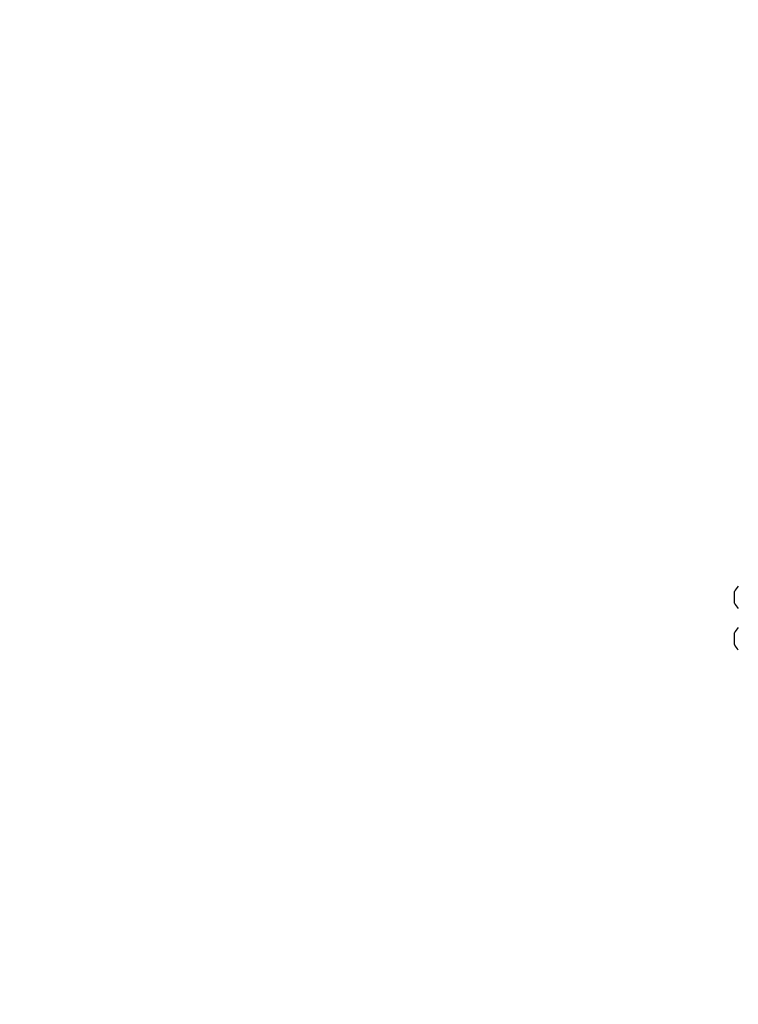
# Model space of a CAD drawing. Units: centimetres. Extents: x -407 to 458, y -192 to 191.
# Drawn here: x -298 to -255, y 13 to 73 of the extents above; entities that cross this region are included whole.
import ezdxf

# ---------------------------------------------------------------- set-up
doc = ezdxf.new("R2010")
doc.units = ezdxf.units.CM
doc.header["$LTSCALE"] = 2.54
doc.layers.add('VP-EQ', color=7, linetype='Continuous', true_color=0x8a3492)
doc.layers.add('VP-HIC', color=6, linetype='Continuous')

# ---------------------------------------------------------------- blocks, each defined once
blk = doc.blocks.new('RC1446_')
at = {"layer": 'VP-EQ', "color": 0, "linetype": 'Continuous', "lineweight": 25}
for p, q in [((220.061, 319.151), (220.061, 319.326)), ((220.061, 318.801), (220.061, 319.151)), ((220.061, 318.626), (220.061, 318.801)), ((220.061, 316.651), (220.061, 316.826)), ((220.061, 316.301), (220.061, 316.651)), ((220.061, 316.126), (220.061, 316.301))]:
    blk.add_line(p, q, dxfattribs=at)
for centre, start, end in [((221.377, 318.606), 135.816, 151.29512), ((221.377, 319.347), 208.70488, 224.184), ((221.377, 316.106), 135.816, 151.29512), ((221.377, 316.847), 208.70488, 224.184)]:
    blk.add_arc(centre, 1.5, start, end, dxfattribs=at)
blk = doc.blocks.new('RC1446_2D')
at = {"layer": 'VP-HIC', "color": 0}
blk.add_lwpolyline([(680.792, 155.076, -0.213422), (568.989, 105.076), (373.166, 105.076, -0.117708), (305.41, 88.901), (217.781, 88.901, -0.414214), (67.781, 238.901), (67.781, 322.551, -0.414214), (217.781, 472.551), (305.41, 472.551, -0.117708), (373.166, 456.376), (568.989, 456.376, -0.213422), (680.792, 406.376), (832.795, 406.376, -0.414214), (932.795, 306.376), (932.795, 255.076, -0.414214), (832.795, 155.076)], format="xyb", close=True, dxfattribs=at)
at = {"layer": 'VP-EQ', "color": 0}
blk.add_blockref('RC1446_', (0, 0), dxfattribs=at)

msp = doc.modelspace()

# ---------------------------------------------------------------- block references
at = {"layer": 'VP-EQ', "color": 0}
msp.add_blockref('RC1446_2D', (-475.131, -281.147), dxfattribs=at)

doc.saveas('drawing.dxf')
